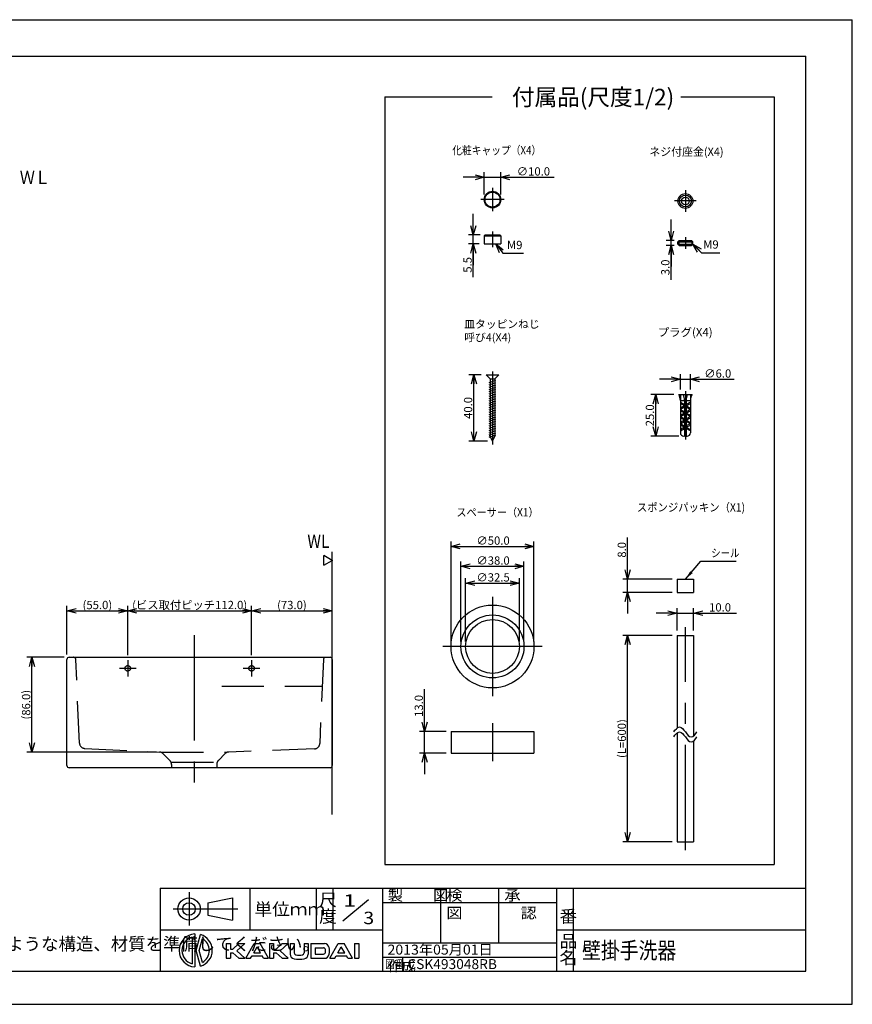
# Model space of a CAD drawing. Extents: x -210 to 210, y -148 to 148.
# Drawn here: x -41 to 210, y -148 to 148 of the extents above; entities that cross this region are included whole.
import ezdxf

# ---------------------------------------------------------------- set-up
doc = ezdxf.new("R2010")
doc.units = 0
doc.linetypes.add('CENTER', pattern=[50.8, 31.75, -6.35, 6.35, -6.35])
doc.linetypes.add('DASHED', pattern=[19.05, 12.7, -6.35])
doc.layers.get('0').update_dxf_attribs({"linetype": 'CONTINUOUS'})
doc.layers.get('DEFPOINTS').update_dxf_attribs({"linetype": 'CONTINUOUS'})
doc.layers.add('LY_1', color=254, linetype='CONTINUOUS')
doc.styles.add('MX_DIMTXSTY_2', font='txt.shx', dxfattribs={"width": 1.35, "bigfont": 'extfont.shx'})
doc.styles.add('MX_DIMTXSTY_3', font='txt.shx', dxfattribs={"width": 1.3, "bigfont": 'extfont.shx'})
doc.styles.add('MX_DIMTXSTY_4', font='txt.shx', dxfattribs={"width": 1.25, "bigfont": 'extfont.shx'})
doc.styles.add('MX_DIMTXSTY_5', font='txt.shx', dxfattribs={"width": 1.45, "bigfont": 'extfont.shx'})
doc.styles.add('MX_DIMTXSTY_6', font='txt.shx', dxfattribs={"width": 1.05, "bigfont": 'extfont.shx'})
doc.styles.add('MX_DIMTXSTY_7', font='txt.shx', dxfattribs={"width": 1.4, "bigfont": 'extfont.shx'})
doc.styles.add('MX_DIMTXSTY_8', font='txt.shx', dxfattribs={"width": 1.1, "bigfont": 'extfont.shx'})
doc.styles.add('MX_DIMTXSTY_9', font='txt.shx', dxfattribs={"width": 1.15, "bigfont": 'extfont.shx'})
doc.styles.add('MX_NOTE_STANDARD', font='txt.shx', dxfattribs={"bigfont": 'extfont.shx'})
doc.dimstyles.new('MX_DIMSTYLE_1_2', dxfattribs={"dimtxt": 2.5, "dimasz": 2.5, "dimexe": 1.5, "dimexo": 1.5, "dimgap": 0.5, "dimtad": 1, "dimlfac": 2, "dimtxsty": 'MX_NOTE_STANDARD', "dimblk1": 'OPEN30', "dimblk2": 'OPEN30', "dimsah": 1, "dimcen": 2.5, "dimazin": 3, "dimtfac": 1, "dimtmove": 0, "dimatfit": 3, "dimtzin": 0})
doc.dimstyles.new('MX_DIMSTYLE_1_3', dxfattribs={"dimtxt": 2.5, "dimasz": 2.5, "dimexe": 1.5, "dimexo": 1.5, "dimgap": 0.5, "dimtad": 1, "dimlfac": 3, "dimtxsty": 'MX_NOTE_STANDARD', "dimblk1": 'OPEN30', "dimblk2": 'OPEN30', "dimsah": 1, "dimcen": 2.5, "dimazin": 3, "dimtfac": 1, "dimtmove": 0, "dimatfit": 3, "dimtzin": 0})
doc.dimstyles.new('MXDIMSTYLE', dxfattribs={"dimtxt": 2.5, "dimasz": 2.5, "dimexe": 1.5, "dimexo": 1.5, "dimgap": 0.5, "dimtad": 1, "dimtxsty": 'MX_NOTE_STANDARD', "dimblk1": 'OPEN30', "dimblk2": 'OPEN30', "dimsah": 1, "dimcen": 2.5, "dimazin": 3, "dimtfac": 1, "dimtmove": 0, "dimatfit": 3, "dimtzin": 0})

# ---------------------------------------------------------------- blocks, each defined once
blk = doc.blocks.new('$KAKUDAI-3')
at = {"color": 0, "linetype": 'CONTINUOUS'}
for p, q in [((-1.1, 3.99119), (-1.1, -3.99119)), ((-0.24, 4.994236), (-0.24, -4.994236)), ((0.18, 0), (1.461255, 4.781708)), ((1.070337, 0), (2.0362, 3.604648)), ((1.461255, -4.781708), (0.18, 0)), ((2.0362, -3.604648), (1.070337, 0))]:
    blk.add_line(p, q, dxfattribs=at)
for radius, start, end in [(5, 92.751257, 267.248746), (4.14, 105.408581, 254.591422), (5, 286.992764, 73.007236), (4.14, 299.461315, 60.538685)]:
    blk.add_arc((0, 0), radius, start, end, dxfattribs=at)
blk = doc.blocks.new('$KAKUDAI-2')
at = {"color": 0, "linetype": 'CONTINUOUS'}
for p, q in [((0, 4.437302), (0, 0.000015)), ((0.000366, 4.437302), (1.242905, 4.437302)), ((1.242874, 4.437302), (1.242874, 2.810211)), ((2.041729, 2.809854), (3.78704, 4.436829)), ((3.228285, 2.219162), (5.608237, 4.437769)), ((3.786705, 4.437302), (5.608849, 4.437302)), ((5.904288, 0.000176), (8.41872, 4.437407)), ((8.289557, 1.626387), (9.329624, 3.46183)), ((8.419144, 4.437302), (10.238426, 4.437302)), ((10.368869, 1.627127), (9.328812, 3.462514)), ((12.752607, -0.000183), (10.238149, 4.437112)), ((13.048416, 4.437317), (13.048416, 0.000015)), ((13.048546, 4.437316), (14.290932, 4.437301)), ((14.29081, 4.437302), (14.29081, 2.810196)), ((15.089013, 2.810919), (16.834306, 4.437876)), ((16.277186, 2.218402), (18.657143, 4.437007)), ((16.834892, 4.437302), (18.656952, 4.437302)), ((19.248566, 4.437302), (19.248566, 1.28949)), ((19.248573, 4.437302), (20.520576, 4.437302)), ((20.5205, 4.437302), (20.5205, 1.622192)), ((23.478714, 4.437302), (24.750725, 4.437302)), ((23.478989, 4.437309), (23.478989, 1.622185)), ((24.750397, 4.437317), (24.750397, 1.28949)), ((25.549355, 4.437317), (25.549355, 0.000015)), ((25.549408, 4.437302), (29.621742, 4.437302)), ((26.821381, 3.16539), (26.821381, 1.27224)), ((26.821388, 3.1651), (29.318481, 3.1651)), ((31.287743, 0.000262), (33.80215, 4.437459)), ((33.672051, 1.627072), (34.712108, 3.462442)), ((33.802635, 4.437317), (35.621895, 4.437317)), ((35.752436, 1.626965), (34.712341, 3.462418)), ((38.136126, 0.000097), (35.62175, 4.437263)), ((38.72789, 4.437317), (38.72789, 0.000015)), ((38.727936, 4.437317), (39.999947, 4.437317)), ((39.999893, 4.437317), (39.999893, 0.000015)), ((0.000366, 0), (1.242905, 0)), ((1.242905, 2.810196), (2.041748, 2.810196)), ((1.242905, 1.627098), (2.041748, 1.627098)), ((1.243866, 1.627106), (1.243866, 0)), ((2.041563, 1.627004), (3.786919, -0.000054)), ((3.228971, 2.218703), (5.608881, 0.000134)), ((3.786705, 0.000015), (5.608849, 0.000015)), ((5.904747, 0), (7.366676, 0)), ((7.366972, -0.000121), (7.786036, 0.739421)), ((7.785843, 0.739464), (10.871651, 0.739464)), ((8.288605, 1.627098), (10.368835, 1.627098)), ((11.290678, -0.000035), (10.871566, 0.739584)), ((11.290825, 0), (12.752815, 0)), ((13.0485, 0.000015), (14.290878, 0.000015)), ((14.290756, 2.810212), (15.089454, 2.810197)), ((14.29081, 1.627098), (14.29081, 0)), ((14.290886, 1.627098), (15.089615, 1.627098)), ((15.089823, 1.626855), (16.835171, -0.000145)), ((16.277017, 2.218516), (18.656834, 0.000049)), ((16.834892, 0.000015), (18.656952, 0.000015)), ((25.549408, 0.000015), (29.621742, 0.000015)), ((26.821388, 1.271919), (29.318481, 1.271919)), ((31.288223, 0), (32.750244, 0)), ((32.750442, -0.000219), (33.169532, 0.739348)), ((33.169319, 0.738998), (36.255188, 0.738998)), ((33.672188, 1.627083), (35.752327, 1.627083)), ((36.674036, 0.000002), (36.254984, 0.739515)), ((36.674271, 0.000015), (38.136307, 0.000015)), ((38.727936, 0.000015), (39.999947, 0.000015))]:
    blk.add_line(p, q, dxfattribs=at)
for centre, radius, start, end in [((29.318405, 2.573524), 0.591628, 5.59873, 89.999982), ((29.621689, 2.958115), 1.479071, 10.671932, 89.999982), ((25.69725, 2.218666), 5.472562, 349.328068, 10.671932), ((20.727631, 1.28949), 1.479071, 179.999964, 260.450713), ((21.112137, 1.622177), 0.591628, 179.999964, 263.000915), ((21.999603, 8.85083), 7.874568, 263.000966, 276.999015), ((22.88707, 1.622192), 0.591628, 276.999029, 0), ((23.271584, 1.28949), 1.479071, 279.549258, 0), ((29.31842, 1.863708), 0.591628, 270.000025, 354.40127), ((29.621689, 1.479218), 1.479071, 270.000025, 349.328068), ((25.69725, 2.218666), 4.230142, 354.401273, 5.598727), ((21.999603, 8.85083), 9.146571, 260.450737, 279.54923)]:
    blk.add_arc(centre, radius, start, end, dxfattribs=at)
blk = doc.blocks.new('_OPEN30')
at = {"color": 0, "linetype": 'ByBlock'}
for p, q in [((-1, 0.267949), (0, 0)), ((0, 0), (-1, -0.267949)), ((0, 0), (-1, 0))]:
    blk.add_line(p, q, dxfattribs=at)
blk = doc.blocks.new('*D3')
at = {"color": 143, "linetype": 'CONTINUOUS'}
for p, q in [((-27.686663, -43.831284), (-38.932651, -43.831284)), ((-37.432651, -72.431284), (-37.432651, -43.831284)), ((0.146671, -72.431284), (-38.932651, -72.431284))]:
    blk.add_line(p, q, dxfattribs=at)
at = {"layer": 'DEFPOINTS', "color": 0, "linetype": 'CONTINUOUS'}
for p in [(-37.432651, -43.831284), (-26.186663, -43.831284), (1.646671, -72.431284)]:
    blk.add_point(p, dxfattribs=at)
at = {"color": 143, "linetype": 'CONTINUOUS', "xscale": 2.77, "yscale": 2.77, "zscale": 2.77}
for p, rotation in [((-37.432651, -43.831284), 90), ((-37.432651, -72.431284), 270)]:
    blk.add_blockref('_OPEN30', p, dxfattribs=dict(at, rotation=rotation))
at = {"color": 143, "linetype": 'CONTINUOUS', "insert": (-39.182651, -58.131283), "char_height": 2.5, "attachment_point": 5, "rotation": 90, "style": 'MX_DIMTXSTY_2'}
blk.add_mtext('\\A1;(86.0)', dxfattribs=at)
blk = doc.blocks.new('$ARROW-1')
at = {"color": 0, "linetype": 'CONTINUOUS'}
for p, q in [((-1.443376, 2.5), (1.443376, 2.5)), ((-1.443376, 2.5), (0, 0)), ((0, 0), (1.443376, 2.5))]:
    blk.add_line(p, q, dxfattribs=at)
blk.add_point((0, 0), dxfattribs=at)
blk = doc.blocks.new('*D15')
at = {"color": 143, "linetype": 'CONTINUOUS'}
for p, q in [((53.14667, -42.997951), (53.14667, -28.302593)), ((28.813337, -29.802593), (53.14667, -29.802593))]:
    blk.add_line(p, q, dxfattribs=at)
at = {"layer": 'DEFPOINTS', "color": 0, "linetype": 'CONTINUOUS'}
for p in [(53.14667, -29.802593), (53.14667, -44.497951), (28.813337, -44.664618)]:
    blk.add_point(p, dxfattribs=at)
at = {"color": 143, "linetype": 'CONTINUOUS', "xscale": 2.77, "yscale": 2.77, "zscale": 2.77, "rotation": 180}
blk.add_blockref('_OPEN30', (28.813337, -29.802593), dxfattribs=at)
at = {"color": 143, "linetype": 'CONTINUOUS', "xscale": 2.77, "yscale": 2.77, "zscale": 2.77}
blk.add_blockref('_OPEN30', (53.14667, -29.802593), dxfattribs=at)
at = {"color": 143, "linetype": 'CONTINUOUS', "insert": (40.980004, -28.052593), "char_height": 2.5, "attachment_point": 5, "style": 'MX_DIMTXSTY_2'}
blk.add_mtext('\\A1;(73.0)', dxfattribs=at)
blk = doc.blocks.new('*D16')
at = {"color": 143, "linetype": 'CONTINUOUS'}
for p, q in [((28.813337, -43.164618), (28.813337, -28.302593)), ((-8.519996, -29.802593), (28.813337, -29.802593))]:
    blk.add_line(p, q, dxfattribs=at)
at = {"layer": 'DEFPOINTS', "color": 0, "linetype": 'CONTINUOUS'}
for p in [(28.813337, -29.802593), (-8.519996, -44.664618), (28.813337, -44.664618)]:
    blk.add_point(p, dxfattribs=at)
at = {"color": 143, "linetype": 'CONTINUOUS', "xscale": 2.77, "yscale": 2.77, "zscale": 2.77, "rotation": 180}
blk.add_blockref('_OPEN30', (-8.519996, -29.802593), dxfattribs=at)
at = {"color": 143, "linetype": 'CONTINUOUS', "xscale": 2.77, "yscale": 2.77, "zscale": 2.77}
blk.add_blockref('_OPEN30', (28.813337, -29.802593), dxfattribs=at)
at = {"color": 143, "linetype": 'CONTINUOUS', "insert": (10.14667, -28.052593), "char_height": 2.5, "attachment_point": 5, "style": 'MX_DIMTXSTY_6'}
blk.add_mtext('\\A1;(ビス取付ピッチ112.0)', dxfattribs=at)
blk = doc.blocks.new('*D17')
at = {"color": 143, "linetype": 'CONTINUOUS'}
for p, q in [((-26.85333, -42.997951), (-26.85333, -28.302593)), ((-8.519996, -43.164618), (-8.519996, -28.302593)), ((-26.85333, -29.802593), (-8.519996, -29.802593))]:
    blk.add_line(p, q, dxfattribs=at)
at = {"layer": 'DEFPOINTS', "color": 0, "linetype": 'CONTINUOUS'}
for p in [(-8.519996, -29.802593), (-26.85333, -44.497951), (-8.519996, -44.664618)]:
    blk.add_point(p, dxfattribs=at)
at = {"color": 143, "linetype": 'CONTINUOUS', "xscale": 2.77, "yscale": 2.77, "zscale": 2.77, "rotation": 180}
blk.add_blockref('_OPEN30', (-26.85333, -29.802593), dxfattribs=at)
at = {"color": 143, "linetype": 'CONTINUOUS', "xscale": 2.77, "yscale": 2.77, "zscale": 2.77}
blk.add_blockref('_OPEN30', (-8.519996, -29.802593), dxfattribs=at)
at = {"color": 143, "linetype": 'CONTINUOUS', "insert": (-17.686663, -28.052593), "char_height": 2.5, "attachment_point": 5, "style": 'MX_DIMTXSTY_2'}
blk.add_mtext('\\A1;(55.0)', dxfattribs=at)
blk = doc.blocks.new('*D21')
at = {"color": 143, "linetype": 'CONTINUOUS'}
for p, q in [((155.357999, 81.923402), (155.357999, 88.273402)), ((156.303461, 81.923402), (153.857999, 81.923402)), ((156.303461, 80.423402), (153.857999, 80.423402)), ((155.357999, 80.423402), (155.357999, 81.923402)), ((155.357999, 70.039656), (155.357999, 80.423402)), ((155.357999, 80.423402), (155.357999, 74.073402))]:
    blk.add_line(p, q, dxfattribs=at)
at = {"layer": 'DEFPOINTS', "color": 0, "linetype": 'CONTINUOUS'}
for p in [(155.357999, 81.923402), (157.803461, 81.923402), (157.803461, 80.423402)]:
    blk.add_point(p, dxfattribs=at)
at = {"color": 143, "linetype": 'CONTINUOUS', "xscale": 2.77, "yscale": 2.77, "zscale": 2.77}
for p, rotation in [((155.357999, 81.923402), 270), ((155.357999, 80.423402), 90)]:
    blk.add_blockref('_OPEN30', p, dxfattribs=dict(at, rotation=rotation))
at = {"color": 143, "linetype": 'CONTINUOUS', "insert": (153.607999, 73.789656), "char_height": 2.5, "attachment_point": 5, "rotation": 90, "style": 'MX_DIMTXSTY_7'}
blk.add_mtext('\\A1;3.0', dxfattribs=at)
blk = doc.blocks.new('*D22')
at = {"color": 143, "linetype": 'CONTINUOUS'}
for p, q in [((98.980217, 100.987341), (92.630217, 100.987341)), ((98.980217, 95.737543), (98.980217, 102.487341)), ((98.980217, 100.987341), (103.980217, 100.987341)), ((103.980217, 95.737543), (103.980217, 102.487341)), ((103.980217, 100.987341), (120.082365, 100.987341)), ((103.980217, 100.987341), (110.330217, 100.987341))]:
    blk.add_line(p, q, dxfattribs=at)
at = {"layer": 'DEFPOINTS', "color": 0, "linetype": 'CONTINUOUS'}
for p in [(103.980217, 100.987341), (98.980217, 94.237543), (103.980217, 94.237543)]:
    blk.add_point(p, dxfattribs=at)
at = {"color": 143, "linetype": 'CONTINUOUS', "xscale": 2.77, "yscale": 2.77, "zscale": 2.77}
blk.add_blockref('_OPEN30', (98.980217, 100.987341), dxfattribs=at)
at = {"color": 143, "linetype": 'CONTINUOUS', "xscale": 2.77, "yscale": 2.77, "zscale": 2.77, "rotation": 180}
blk.add_blockref('_OPEN30', (103.980217, 100.987341), dxfattribs=at)
at = {"color": 143, "linetype": 'CONTINUOUS', "insert": (113.832365, 102.737341), "char_height": 2.5, "attachment_point": 5, "style": 'MX_DIMTXSTY_3'}
blk.add_mtext('\\A1;∅10.0', dxfattribs=at)
blk = doc.blocks.new('*D23')
at = {"color": 143, "linetype": 'CONTINUOUS'}
for p, q in [((95.698126, 83.59437), (95.698126, 89.94437)), ((97.730218, 83.59437), (94.198126, 83.59437)), ((95.698126, 80.84437), (95.698126, 83.59437)), ((97.480218, 80.84437), (94.198126, 80.84437)), ((95.698126, 70.794429), (95.698126, 80.84437)), ((95.698126, 80.84437), (95.698126, 74.49437))]:
    blk.add_line(p, q, dxfattribs=at)
at = {"layer": 'DEFPOINTS', "color": 0, "linetype": 'CONTINUOUS'}
for p in [(95.698126, 83.59437), (99.230218, 83.59437), (98.980218, 80.84437)]:
    blk.add_point(p, dxfattribs=at)
at = {"color": 143, "linetype": 'CONTINUOUS', "xscale": 2.77, "yscale": 2.77, "zscale": 2.77}
for p, rotation in [((95.698126, 83.59437), 270), ((95.698126, 80.84437), 90)]:
    blk.add_blockref('_OPEN30', p, dxfattribs=dict(at, rotation=rotation))
at = {"color": 143, "linetype": 'CONTINUOUS', "insert": (93.948126, 74.544429), "char_height": 2.5, "attachment_point": 5, "rotation": 90, "style": 'MX_DIMTXSTY_3'}
blk.add_mtext('\\A1;5.5', dxfattribs=at)
blk = doc.blocks.new('*D24')
at = {"color": 143, "linetype": 'CONTINUOUS'}
for p, q in [((98.105217, 41.391889), (94.368347, 41.391889)), ((95.868347, 21.391889), (95.868347, 41.391889)), ((99.980217, 21.391889), (94.368347, 21.391889))]:
    blk.add_line(p, q, dxfattribs=at)
at = {"layer": 'DEFPOINTS', "color": 0, "linetype": 'CONTINUOUS'}
for p in [(95.868347, 41.391889), (99.605217, 41.391889), (101.480217, 21.391889)]:
    blk.add_point(p, dxfattribs=at)
at = {"color": 143, "linetype": 'CONTINUOUS', "xscale": 2.77, "yscale": 2.77, "zscale": 2.77}
for p, rotation in [((95.868347, 41.391889), 90), ((95.868347, 21.391889), 270)]:
    blk.add_blockref('_OPEN30', p, dxfattribs=dict(at, rotation=rotation))
at = {"color": 143, "linetype": 'CONTINUOUS', "insert": (94.118347, 31.391889), "char_height": 2.5, "attachment_point": 5, "rotation": 90, "style": 'MX_DIMTXSTY_2'}
blk.add_mtext('\\A1;40.0', dxfattribs=at)
blk = doc.blocks.new('*D25')
at = {"color": 143, "linetype": 'CONTINUOUS'}
for p, q in [((156.153461, 35.41164), (149.202402, 35.41164)), ((150.702402, 22.91164), (150.702402, 35.41164)), ((157.653461, 22.91164), (149.202402, 22.91164))]:
    blk.add_line(p, q, dxfattribs=at)
at = {"layer": 'DEFPOINTS', "color": 0, "linetype": 'CONTINUOUS'}
for p in [(150.702402, 35.41164), (157.653461, 35.41164), (159.153461, 22.91164)]:
    blk.add_point(p, dxfattribs=at)
at = {"color": 143, "linetype": 'CONTINUOUS', "xscale": 2.77, "yscale": 2.77, "zscale": 2.77}
for p, rotation in [((150.702402, 35.41164), 90), ((150.702402, 22.91164), 270)]:
    blk.add_blockref('_OPEN30', p, dxfattribs=dict(at, rotation=rotation))
at = {"color": 143, "linetype": 'CONTINUOUS', "insert": (148.952402, 29.16164), "char_height": 2.5, "attachment_point": 5, "rotation": 90, "style": 'MX_DIMTXSTY_4'}
blk.add_mtext('\\A1;25.0', dxfattribs=at)
blk = doc.blocks.new('*D26')
at = {"color": 143, "linetype": 'CONTINUOUS'}
for p, q in [((158.153461, 40.033048), (151.803461, 40.033048)), ((158.153461, 36.91164), (158.153461, 41.533048)), ((158.153461, 40.033048), (161.153461, 40.033048)), ((161.153461, 36.91164), (161.153461, 41.533048)), ((161.153461, 40.033048), (174.414953, 40.033048)), ((161.153461, 40.033048), (167.503461, 40.033048))]:
    blk.add_line(p, q, dxfattribs=at)
at = {"layer": 'DEFPOINTS', "color": 0, "linetype": 'CONTINUOUS'}
for p in [(161.153461, 40.033048), (158.153461, 35.41164), (161.153461, 35.41164)]:
    blk.add_point(p, dxfattribs=at)
at = {"color": 143, "linetype": 'CONTINUOUS', "xscale": 2.77, "yscale": 2.77, "zscale": 2.77}
blk.add_blockref('_OPEN30', (158.153461, 40.033048), dxfattribs=at)
at = {"color": 143, "linetype": 'CONTINUOUS', "xscale": 2.77, "yscale": 2.77, "zscale": 2.77, "rotation": 180}
blk.add_blockref('_OPEN30', (161.153461, 40.033048), dxfattribs=at)
at = {"color": 143, "linetype": 'CONTINUOUS', "insert": (169.414953, 41.783048), "char_height": 2.5, "attachment_point": 5, "style": 'MX_DIMTXSTY_4'}
blk.add_mtext('\\A1;∅6.0', dxfattribs=at)
blk = doc.blocks.new('*D27')
at = {"color": 143, "linetype": 'CONTINUOUS'}
for p, q in [((157.153461, -35.718616), (157.153461, -29.018755)), ((162.153461, -35.718616), (162.153461, -29.018755)), ((157.153461, -30.518755), (150.803461, -30.518755)), ((157.153461, -30.518755), (162.153461, -30.518755)), ((162.153461, -30.518755), (175.114374, -30.518755)), ((162.153461, -30.518755), (168.503461, -30.518755))]:
    blk.add_line(p, q, dxfattribs=at)
at = {"layer": 'DEFPOINTS', "color": 0, "linetype": 'CONTINUOUS'}
for p in [(162.153461, -30.518755), (157.153461, -37.218616), (162.153461, -37.218616)]:
    blk.add_point(p, dxfattribs=at)
at = {"color": 143, "linetype": 'CONTINUOUS', "xscale": 2.77, "yscale": 2.77, "zscale": 2.77}
blk.add_blockref('_OPEN30', (157.153461, -30.518755), dxfattribs=at)
at = {"color": 143, "linetype": 'CONTINUOUS', "xscale": 2.77, "yscale": 2.77, "zscale": 2.77, "rotation": 180}
blk.add_blockref('_OPEN30', (162.153461, -30.518755), dxfattribs=at)
at = {"color": 143, "linetype": 'CONTINUOUS', "insert": (170.114374, -28.768755), "char_height": 2.5, "attachment_point": 5, "style": 'MX_DIMTXSTY_5'}
blk.add_mtext('\\A1;10.0', dxfattribs=at)
blk = doc.blocks.new('*D28')
at = {"color": 143, "linetype": 'CONTINUOUS'}
for p, q in [((81.007823, -66.200808), (81.007823, -53.486717)), ((81.007823, -66.200808), (81.007823, -59.850808)), ((87.480217, -66.200808), (79.507823, -66.200808)), ((81.007823, -72.700808), (81.007823, -66.200808)), ((87.480217, -72.700808), (79.507823, -72.700808)), ((81.007823, -72.700808), (81.007823, -79.050807))]:
    blk.add_line(p, q, dxfattribs=at)
at = {"layer": 'DEFPOINTS', "color": 0, "linetype": 'CONTINUOUS'}
for p in [(81.007823, -66.200808), (88.980217, -66.200808), (88.980217, -72.700808)]:
    blk.add_point(p, dxfattribs=at)
at = {"color": 143, "linetype": 'CONTINUOUS', "xscale": 2.77, "yscale": 2.77, "zscale": 2.77}
for p, rotation in [((81.007823, -66.200808), 270), ((81.007823, -72.700808), 90)]:
    blk.add_blockref('_OPEN30', p, dxfattribs=dict(at, rotation=rotation))
at = {"color": 143, "linetype": 'CONTINUOUS', "insert": (79.257823, -58.486717), "char_height": 2.5, "attachment_point": 5, "rotation": 90, "style": 'MX_DIMTXSTY_7'}
blk.add_mtext('\\A1;13.0', dxfattribs=at)
blk = doc.blocks.new('*D29')
at = {"color": 143, "linetype": 'CONTINUOUS'}
for p, q in [((93.355217, -39.063606), (93.355217, -19.975164)), ((109.605217, -39.063606), (109.605217, -19.975164)), ((93.355217, -21.475164), (109.605217, -21.475164))]:
    blk.add_line(p, q, dxfattribs=at)
at = {"layer": 'DEFPOINTS', "color": 0, "linetype": 'CONTINUOUS'}
for p in [(109.605217, -21.475164), (93.355217, -40.563606), (109.605217, -40.563606)]:
    blk.add_point(p, dxfattribs=at)
at = {"color": 143, "linetype": 'CONTINUOUS', "xscale": 2.77, "yscale": 2.77, "zscale": 2.77, "rotation": 180}
blk.add_blockref('_OPEN30', (93.355217, -21.475164), dxfattribs=at)
at = {"color": 143, "linetype": 'CONTINUOUS', "xscale": 2.77, "yscale": 2.77, "zscale": 2.77}
blk.add_blockref('_OPEN30', (109.605217, -21.475164), dxfattribs=at)
at = {"color": 143, "linetype": 'CONTINUOUS', "insert": (101.660286, -19.725164), "char_height": 2.5, "attachment_point": 5, "style": 'MX_DIMTXSTY_8'}
blk.add_mtext('\\A1;∅32.5', dxfattribs=at)
blk = doc.blocks.new('*D30')
at = {"color": 143, "linetype": 'CONTINUOUS'}
for p, q in [((91.980217, -39.063606), (91.980217, -14.888511)), ((91.980217, -16.388511), (110.980217, -16.388511)), ((110.980217, -39.063606), (110.980217, -14.888511))]:
    blk.add_line(p, q, dxfattribs=at)
at = {"layer": 'DEFPOINTS', "color": 0, "linetype": 'CONTINUOUS'}
for p in [(110.980217, -16.388511), (91.980217, -40.563606), (110.980217, -40.563606)]:
    blk.add_point(p, dxfattribs=at)
at = {"color": 143, "linetype": 'CONTINUOUS', "xscale": 2.77, "yscale": 2.77, "zscale": 2.77, "rotation": 180}
blk.add_blockref('_OPEN30', (91.980217, -16.388511), dxfattribs=at)
at = {"color": 143, "linetype": 'CONTINUOUS', "xscale": 2.77, "yscale": 2.77, "zscale": 2.77}
blk.add_blockref('_OPEN30', (110.980217, -16.388511), dxfattribs=at)
at = {"color": 143, "linetype": 'CONTINUOUS', "insert": (101.660286, -14.638511), "char_height": 2.5, "attachment_point": 5, "style": 'MX_DIMTXSTY_9'}
blk.add_mtext('\\A1;∅38.0', dxfattribs=at)
blk = doc.blocks.new('*D31')
at = {"color": 143, "linetype": 'CONTINUOUS'}
for p, q in [((88.980217, -39.063605), (88.980217, -8.877013)), ((113.980217, -39.063605), (113.980217, -8.877013)), ((88.980217, -10.377013), (113.980217, -10.377013))]:
    blk.add_line(p, q, dxfattribs=at)
at = {"layer": 'DEFPOINTS', "color": 0, "linetype": 'CONTINUOUS'}
for p in [(113.980217, -10.377013), (88.980217, -40.563605), (113.980217, -40.563605)]:
    blk.add_point(p, dxfattribs=at)
at = {"color": 143, "linetype": 'CONTINUOUS', "xscale": 2.77, "yscale": 2.77, "zscale": 2.77, "rotation": 180}
blk.add_blockref('_OPEN30', (88.980217, -10.377013), dxfattribs=at)
at = {"color": 143, "linetype": 'CONTINUOUS', "xscale": 2.77, "yscale": 2.77, "zscale": 2.77}
blk.add_blockref('_OPEN30', (113.980217, -10.377013), dxfattribs=at)
at = {"color": 143, "linetype": 'CONTINUOUS', "insert": (101.660286, -8.627013), "char_height": 2.5, "attachment_point": 5, "style": 'MX_DIMTXSTY_4'}
blk.add_mtext('\\A1;∅50.0', dxfattribs=at)
blk = doc.blocks.new('*D32')
at = {"color": 143, "linetype": 'CONTINUOUS'}
for p, q in [((142.244273, -20.259827), (142.244273, -7.659936)), ((142.244273, -20.259827), (142.244273, -13.909827)), ((155.65346, -20.259827), (140.744273, -20.259827)), ((142.244273, -24.259827), (142.244273, -20.259827)), ((155.65346, -24.259827), (140.744273, -24.259827)), ((142.244273, -24.259827), (142.244273, -30.609827))]:
    blk.add_line(p, q, dxfattribs=at)
at = {"layer": 'DEFPOINTS', "color": 0, "linetype": 'CONTINUOUS'}
for p in [(142.244273, -20.259827), (157.15346, -20.259827), (157.15346, -24.259827)]:
    blk.add_point(p, dxfattribs=at)
at = {"color": 143, "linetype": 'CONTINUOUS', "xscale": 2.77, "yscale": 2.77, "zscale": 2.77}
for p, rotation in [((142.244273, -20.259827), 270), ((142.244273, -24.259827), 90)]:
    blk.add_blockref('_OPEN30', p, dxfattribs=dict(at, rotation=rotation))
at = {"color": 143, "linetype": 'CONTINUOUS', "insert": (140.494273, -11.409936), "char_height": 2.5, "attachment_point": 5, "rotation": 90, "style": 'MX_DIMTXSTY_7'}
blk.add_mtext('\\A1;8.0', dxfattribs=at)
blk = doc.blocks.new('*D33')
at = {"color": 143, "linetype": 'CONTINUOUS'}
for p, q in [((155.65346, -37.218616), (140.744273, -37.218616)), ((142.244273, -99.48586), (142.244273, -37.218616)), ((155.65346, -99.48586), (140.744273, -99.48586))]:
    blk.add_line(p, q, dxfattribs=at)
at = {"layer": 'DEFPOINTS', "color": 0, "linetype": 'CONTINUOUS'}
for p in [(142.244273, -37.218616), (157.15346, -37.218616), (157.15346, -99.48586)]:
    blk.add_point(p, dxfattribs=at)
at = {"color": 143, "linetype": 'CONTINUOUS', "xscale": 2.77, "yscale": 2.77, "zscale": 2.77}
for p, rotation in [((142.244273, -37.218616), 90), ((142.244273, -99.48586), 270)]:
    blk.add_blockref('_OPEN30', p, dxfattribs=dict(at, rotation=rotation))
at = {"color": 143, "linetype": 'CONTINUOUS', "insert": (140.494273, -68.352237), "char_height": 2.5, "attachment_point": 5, "rotation": 90, "style": 'MX_DIMTXSTY_9'}
blk.add_mtext('\\A1;(L=600)', dxfattribs=at)

msp = doc.modelspace()

# ---------------------------------------------------------------- linework, layer by layer
at = {"layer": 'LY_1', "color": 130, "linetype": 'CONTINUOUS'}
for p, q in [((-210, 148.5), (210, 148.5)), ((210, -148.5), (210, 148.5)), ((1.300003, -113.5), (196, -113.5)), ((1.300003, -113.5), (1.300003, -138.5)), ((28.300003, -113.5), (28.300003, -126)), ((48.300003, -113.5), (48.300003, -126)), ((53.300003, -113.5), (53.300003, -126)), ((68.300003, -113.5), (68.300003, -138.5)), ((85.800003, -113.5), (85.800003, -130)), ((103.300003, -113.5), (103.300003, -130)), ((120.800003, -113.5), (120.800003, -138.5)), ((125.800003, -113.5), (125.800003, -138.5)), ((15.584476, -117.875024), (23.084476, -116.375024)), ((15.584488, -117.875), (15.584488, -121.624985)), ((23.084488, -116.375), (23.084488, -123.124985)), ((64.082363, -117.014698), (56.379039, -123.434135)), ((68.300003, -117.75), (120.800003, -117.75)), ((15.584493, -121.625019), (23.084493, -123.125019)), ((1.300003, -126), (68.300003, -126)), ((120.800003, -126), (196, -126)), ((68.300003, -130), (120.800003, -130)), ((68.300003, -134.25), (120.800003, -134.25)), ((74.300003, -134.25), (74.300003, -138.5)), ((-210, -148.5), (210, -148.5))]:
    msp.add_line(p, q, dxfattribs=at)
at = {"layer": 'LY_1', "color": 120, "linetype": 'CONTINUOUS'}
for p, q in [((-196, 137.5), (196, 137.5)), ((196, -138.5), (196, 137.5)), ((-196, -138.5), (196, -138.5))]:
    msp.add_line(p, q, dxfattribs=at)
at = {"layer": 'LY_1', "color": 3, "linetype": 'CONTINUOUS'}
for p, q in [((68.96708, 125.199206), (101.340471, 125.199206)), ((68.96708, 125.199206), (68.96708, -106.348398)), ((158.280825, 125.199206), (186.413377, 125.199206)), ((186.413377, 125.199206), (186.413377, -106.348398)), ((98.980217, 83.34437), (99.230217, 83.59437)), ((98.980217, 83.34437), (103.980217, 83.34437)), ((98.980217, 83.34437), (98.980217, 80.84437)), ((99.230217, 83.59437), (103.730217, 83.59437)), ((103.980217, 83.34437), (103.730217, 83.59437)), ((103.980217, 83.34437), (103.980217, 80.84437)), ((98.980217, 80.84437), (103.980217, 80.84437)), ((157.403461, 81.523402), (157.803461, 81.923402)), ((157.403461, 80.823402), (157.403461, 81.523402)), ((157.403461, 81.523402), (161.903461, 81.523402)), ((157.803461, 80.423402), (157.403461, 80.823402)), ((157.403461, 80.823402), (161.903461, 80.823402)), ((157.803461, 81.923402), (161.503461, 81.923402)), ((157.803461, 80.423402), (161.503461, 80.423402)), ((161.903461, 81.523402), (161.503461, 81.923402)), ((161.503461, 80.423402), (161.903461, 80.823402)), ((161.903461, 80.823402), (161.903461, 81.523402)), ((99.605217, 41.391889), (103.355217, 41.391889)), ((100.730217, 40.141889), (99.605217, 41.391889)), ((100.466063, 39.058976), (102.470056, 39.756723)), ((100.480217, 38.375632), (102.480217, 39.071988)), ((100.730217, 40.141889), (100.730217, 23.047285)), ((100.730217, 40.141889), (102.230217, 40.141889)), ((103.355217, 41.391889), (102.230217, 40.141889)), ((102.230217, 40.141889), (102.230217, 23.047285)), ((100.480217, 37.687359), (102.480217, 38.383716)), ((100.480217, 36.999087), (102.480217, 37.695443)), ((100.480217, 36.310815), (102.480217, 37.007171)), ((100.480217, 35.622542), (102.480217, 36.318899)), ((100.480217, 34.93427), (102.480217, 35.630626)), ((100.480217, 34.245998), (102.480217, 34.942354)), ((100.480217, 33.557725), (102.480217, 34.254081)), ((100.480217, 32.869453), (102.480217, 33.565809)), ((100.480217, 32.18118), (102.480217, 32.877537)), ((157.653461, 35.41164), (161.653461, 35.41164)), ((158.153461, 35.41164), (158.153461, 23.91164)), ((158.153461, 33.08664), (159.403461, 32.41164)), ((159.403461, 32.01164), (158.153461, 32.68664)), ((159.403461, 33.66164), (159.903461, 33.66164)), ((159.403461, 33.66164), (159.403461, 22.91164)), ((159.903461, 33.66164), (159.903461, 22.91164)), ((161.153461, 33.08664), (159.903461, 32.41164)), ((159.903461, 32.01164), (161.153461, 32.68664)), ((161.153461, 35.41164), (161.153461, 23.91164)), ((100.480217, 31.492908), (102.480217, 32.189264)), ((100.480217, 30.804636), (102.480217, 31.500992)), ((100.480217, 30.116363), (102.480217, 30.81272)), ((100.480217, 29.428091), (102.480217, 30.124447)), ((159.403461, 32.01164), (158.153461, 31.33664)), ((159.403461, 31.61164), (158.153461, 30.93664)), ((158.153461, 30.93664), (159.403461, 30.26164)), ((159.403461, 29.86164), (158.153461, 30.53664)), ((159.403461, 29.86164), (158.153461, 29.18664)), ((159.403461, 32.66164), (159.903461, 32.66164)), ((159.903461, 32.01164), (161.153461, 31.33664)), ((159.903461, 31.61164), (161.153461, 30.93664)), ((161.153461, 30.93664), (159.903461, 30.26164)), ((159.903461, 29.86164), (161.153461, 30.53664)), ((159.903461, 29.86164), (161.153461, 29.18664)), ((100.480217, 28.739819), (102.480217, 29.436175)), ((100.480217, 28.051546), (102.480217, 28.747903)), ((100.480217, 27.363274), (102.480217, 28.05963)), ((100.480217, 26.675002), (102.480217, 27.371358)), ((158.153461, 28.78664), (159.403461, 29.46164)), ((158.153461, 28.78664), (159.403461, 28.11164)), ((159.403461, 27.71164), (158.153461, 28.38664)), ((159.403461, 27.71164), (158.153461, 27.03664)), ((158.153461, 26.63664), (159.403461, 27.31164)), ((161.153461, 28.78664), (159.903461, 29.46164)), ((161.153461, 28.78664), (159.903461, 28.11164)), ((159.903461, 27.71164), (161.153461, 28.38664)), ((159.903461, 27.71164), (161.153461, 27.03664)), ((161.153461, 26.63664), (159.903461, 27.31164)), ((100.480217, 25.986729), (102.480217, 26.683086)), ((100.480217, 25.298457), (102.480217, 25.994813)), ((100.480217, 24.610185), (102.480217, 25.306541)), ((100.480217, 23.921912), (102.480217, 24.618268)), ((100.480217, 23.23364), (102.480217, 23.929996)), ((158.153461, 26.63664), (159.403461, 25.96164)), ((159.403461, 25.56164), (158.153461, 26.23664)), ((159.403461, 25.56164), (158.153461, 24.88664)), ((158.153461, 24.48664), (159.403461, 25.16164)), ((161.153461, 26.63664), (159.903461, 25.96164)), ((159.903461, 25.56164), (161.153461, 26.23664)), ((159.903461, 25.56164), (161.153461, 24.88664)), ((161.153461, 24.48664), (159.903461, 25.16164)), ((100.480217, 22.545367), (102.480217, 23.241724)), ((101.480217, 21.391889), (100.717551, 23.075241)), ((101.480217, 21.391889), (102.242883, 23.075241)), ((159.153461, 22.91164), (159.403461, 22.91164)), ((159.903461, 22.91164), (160.153461, 22.91164)), ((53.14667, -91.247985), (53.14667, -11.998759)), ((157.153461, -20.259827), (162.153461, -20.259827)), ((157.153461, -20.259827), (157.153461, -24.259827)), ((157.153461, -20.309827), (162.153461, -20.309827)), ((162.153461, -20.259827), (162.153461, -24.259827)), ((157.153461, -24.259827), (162.153461, -24.259827)), ((157.153461, -37.218616), (157.153461, -65.169424)), ((157.153461, -37.218616), (162.153461, -37.218616)), ((162.153461, -37.218616), (162.153461, -67.522126)), ((-26.85333, -76.497951), (-26.85333, -44.497951)), ((-26.186663, -43.831284), (52.480004, -43.831284)), ((53.14667, -44.497951), (53.14667, -76.497951)), ((88.980217, -66.200808), (113.980217, -66.200808)), ((88.980217, -66.200808), (88.980217, -72.700808)), ((113.980217, -66.200808), (113.980217, -72.700808)), ((157.153461, -66.669424), (157.153461, -99.48586)), ((162.153461, -69.022126), (162.153461, -99.48586)), ((88.980217, -72.700808), (113.980217, -72.700808)), ((52.480004, -77.164617), (-26.186663, -77.164617)), ((157.153461, -99.48586), (162.153461, -99.48586)), ((68.96708, -106.348398), (186.413377, -106.348398))]:
    msp.add_line(p, q, dxfattribs=at)
at = {"layer": 'LY_1', "color": 110, "linetype": 'CENTER'}
for p, q in [((101.480217, 97.737543), (101.480217, 90.737543)), ((159.653461, 97.066575), (159.653461, 90.566575)), ((104.980217, 94.237543), (97.980217, 94.237543)), ((162.903461, 93.816575), (156.403461, 93.816575)), ((101.480217, 84.59437), (101.480217, 79.84437)), ((159.653461, 82.923402), (159.653461, 79.423402)), ((101.480217, 42.391889), (101.480217, 20.391889)), ((159.653461, 36.41164), (159.653461, 21.91164)), ((101.480217, -25.563605), (101.480217, -55.563605)), ((159.653461, -101.98586), (159.653461, -34.718616)), ((11.480004, -37.164617), (11.480004, -83.831284)), ((116.480217, -40.563605), (86.480217, -40.563605)), ((-6.019996, -47.164617), (-11.019996, -47.164617)), ((-8.519996, -44.664617), (-8.519996, -49.664617)), ((31.313337, -47.164617), (26.313337, -47.164617)), ((28.813337, -44.664617), (28.813337, -49.664617)), ((101.480217, -63.700808), (101.480217, -75.200808))]:
    msp.add_line(p, q, dxfattribs=at)
at = {"layer": 'LY_1', "color": 110, "linetype": 'CONTINUOUS'}
for p, q in [((157.703461, 81.823402), (157.703461, 80.523402)), ((161.603461, 81.823402), (161.603461, 80.523402)), ((158.153461, 33.66164), (159.403461, 33.66164)), ((159.903461, 33.66164), (161.153461, 33.66164))]:
    msp.add_line(p, q, dxfattribs=at)
at = {"layer": 'LY_1', "color": 110, "linetype": 'DASHED'}
for p, q in [((-23.085787, -69.712156), (-24.187933, -44.468871)), ((50.481273, -44.468871), (49.372125, -69.872552)), ((19.813337, -52.497951), (50.130716, -52.497951)), ((-21.493406, -71.304537), (1.004112, -72.399996)), ((1.64667, -72.431284), (21.313337, -72.431284)), ((4.158515, -74.943128), (2.101566, -72.886179)), ((18.801492, -74.943128), (20.850191, -72.89443)), ((47.779743, -71.464933), (21.967888, -72.407385)), ((4.64667, -75.431284), (18.313337, -75.431284)), ((4.64667, -76.12164), (4.64667, -77.164617)), ((18.313337, -76.12164), (18.313337, -77.164617))]:
    msp.add_line(p, q, dxfattribs=at)
at = {"layer": 'LY_1', "color": 140, "linetype": 'CENTER'}
for p, q in [((9.959488, -114.676636), (9.959488, -124.753326)), ((5.19104, -119.75), (24.624664, -119.75))]:
    msp.add_line(p, q, dxfattribs=at)
at = {"layer": 'LY_1', "color": 3, "linetype": 'CONTINUOUS'}
for centre, radius in [((101.480217, 94.237543), 2.5), ((101.480217, 94.237543), 2.25), ((159.653461, 93.816575), 2.25), ((159.653461, 93.816575), 1.8), ((159.653461, 93.816575), 1.15), ((101.480217, -40.563605), 12.5), ((101.480217, -40.563605), 9.5), ((101.480217, -40.563605), 8.125)]:
    msp.add_circle(centre, radius, dxfattribs=at)
at = {"layer": 'LY_1', "color": 110, "linetype": 'DASHED'}
for centre in [(-8.519996, -47.164617), (28.813337, -47.164617)]:
    msp.add_circle(centre, 0.833333, dxfattribs=at)
at = {"layer": 'LY_1', "color": 130, "linetype": 'CONTINUOUS'}
for radius in [3.375, 1.875]:
    msp.add_circle((9.959488, -119.75), radius, dxfattribs=at)
at = {"layer": 'LY_1', "color": 3, "linetype": 'CONTINUOUS'}
for centre, radius, start, end in [((154.840961, 33.66164), 3.3125, 0, 31.890792), ((155.132627, 33.66164), 4.270833, 0, 24.189514), ((164.174294, 33.66164), 4.270833, 155.810486, 180), ((164.465961, 33.66164), 3.3125, 148.109208, 180), ((159.153461, 23.91164), 1, 180, 270), ((160.153461, 23.91164), 1, 270, 0), ((-26.186663, -44.497951), 0.666667, 90, 180), ((52.480004, -44.497951), 0.666667, 0, 90), ((-26.186663, -76.497951), 0.666667, 180, 270), ((52.480004, -76.497951), 0.666667, 270, 0)]:
    msp.add_arc(centre, radius, start, end, dxfattribs=at)
at = {"layer": 'LY_1', "color": 110, "linetype": 'DASHED'}
for centre, radius, start, end in [((-24.853965, -44.497951), 0.666667, 2.5, 90), ((51.147305, -44.497951), 0.666667, 90, 177.5), ((-21.420707, -69.639457), 1.666667, 182.5, 267.5), ((47.707044, -69.799853), 1.666667, 272.5, 357.5), ((0.923054, -74.064691), 1.666667, 45, 87.212331), ((22.028702, -74.072941), 1.666667, 92.091075, 135), ((2.980004, -76.12164), 1.666667, 0, 45), ((19.980004, -76.12164), 1.666667, 135, 180)]:
    msp.add_arc(centre, radius, start, end, dxfattribs=at)
at = {"layer": 'LY_1', "color": 3, "linetype": 'CONTINUOUS', "start_tangent": (0.5038710255, 0.8637789009), "end_tangent": (0.5038710255, 0.8637789009)}
for points in [[(156.153461, -66.345775), (157.903461, -64.845775), (159.653461, -66.345775), (161.403461, -67.845775), (163.153461, -66.345775)], [(156.153461, -67.845775), (157.903461, -66.345775), (159.653461, -67.845775), (161.403461, -69.345775), (163.153461, -67.845775)]]:
    msp.add_spline(points, degree=3, dxfattribs=at)

# ---------------------------------------------------------------- block references
at = {"layer": 'LY_1', "color": 143, "linetype": 'CONTINUOUS', "xscale": 2.77, "yscale": 2.77, "zscale": 2.77}
for p, rotation in [((102.465616, 80.84437), 127.463049), ((161.903461, 80.823402), 135.152608)]:
    msp.add_blockref('_OPEN30', p, dxfattribs=dict(at, rotation=rotation))
at = {"layer": 'LY_1', "color": 143, "linetype": 'ByBlock', "rotation": 90}
msp.add_blockref('$ARROW-1', (53.14667, -14.595879), dxfattribs=at)
at = {"layer": 'LY_1', "color": 143, "linetype": 'ByBlock'}
for name, p in [('$KAKUDAI-3', (11.959488, -132.25)), ('$KAKUDAI-2', (21.170097, -134.630508))]:
    msp.add_blockref(name, p, dxfattribs=at)

# ---------------------------------------------------------------- texts
at = {"layer": 'LY_1', "color": 143, "linetype": 'CONTINUOUS'}
for s, insert, char_height, attachment_point in [('\\A1;付属品(尺度1/2)', (107.340753, 127.642883), 5, 1), ('\\W0.862;\\A1;化粧キャップ（X4）', (89.339412, 109.101733), 2.5, 4), ('\\W0.964;\\A1;ネジ付座金(X4)', (148.805247, 108.680765), 2.5, 4), ('\\W0.833;\\A1;ＷＬ', (-41.084493, 100.921489), 4, 4), ('\\A1;M9', (105.860447, 80.546385), 2.5, 4), ('\\A1;M9', (165.033527, 80.69815), 2.5, 4), ('\\T0.876;\\W0.991;\\A1;皿タッピンねじ\\P呼び4(X4)', (92.979461, 54.678585), 2.4, 4), ('\\W1.010;\\A1;プラグ(X4)', (151.324134, 54.249049), 2.5, 4), ('\\W0.914;\\A1;スポンジパッキン（X1)', (145.034171, 0.143773), 2.5, 7), ('\\W0.894;\\A1;スペーサー（X1）', (90.602734, -1.339538), 2.5, 7), ('\\W0.857;\\A1;WL', (45.637113, -8.820188), 4, 4), ('\\W0.833;\\A1;シール', (167.452584, -12.361223), 2.5, 4), ('\\T0.887;\\W1.003;\\A1;※1\u3000（\u3000）内寸法は参考寸法である。\\P※２\u3000質量3.5ｋｇ\\P※３\u3000WL面にあてて施工すること。\\P※４\u3000壁掛専用\\P※５\u3000製品取付下地は、製品の使用に十分耐えられるような構造、材質を準備してください。', (-171.274961, -132.22), 3.84, 7), ('\\W1.042;\\A1;2013年05月01日 作成', (69.821095, -130.5), 3, 1), ('\\W0.833;\\A1;壁掛手洗器', (128.494447, -132.25), 5, 4), ('\\W0.833;\\A1;図番', (69.147225, -136.375), 2.5, 4), ('\\W1.015;\\A1;CSK493048RB', (75.807695, -134.875), 3, 1)]:
    msp.add_mtext(s, dxfattribs=dict(at, insert=insert, char_height=char_height, attachment_point=attachment_point))
at = {"layer": 'LY_1', "color": 140, "linetype": 'CONTINUOUS', "attachment_point": 1}
for s, insert, char_height in [('\\T0.958;\\W1.043;\\A1;尺', (49.18951, -115.09462), 3.75), ('\\T0.958;\\W1.043;\\A1;製\u3000\u3000図', (69.921795, -114.023474), 3.2), ('\\T1.025;\\W1.115;\\A1;検\u3000 図', (87.573521, -114.023474), 3.2), ('\\T1.025;\\W1.115;\\A1;承 \u3000認', (105.073521, -114.023474), 3.2), ('\\T0.958;\\W1.043;\\A1;単位ｍｍ', (29.673885, -117.951172), 3.75), ('\\T0.958;\\W1.043;\\A1;度', (49.18951, -120.09462), 3.75), ('\\T0.958;\\W1.043;\\A1;番', (121.68951, -120.09462), 3.75), ('\\T0.958;\\W1.043;\\A1;品', (121.68951, -127.59462), 3.75), ('\\T0.958;\\W1.043;\\A1;名', (121.68951, -132.59462), 3.75)]:
    msp.add_mtext(s, dxfattribs=dict(at, insert=insert, char_height=char_height))
at = {"layer": 'LY_1', "color": 110, "linetype": 'CONTINUOUS', "char_height": 3.75, "attachment_point": 1}
for s, insert in [('\\T1.286;\\W1.400;\\A1;1', (56.437264, -115.332664)), ('\\T1.050;\\W1.143;\\A1;3', (62.536697, -120.569679))]:
    msp.add_mtext(s, dxfattribs=dict(at, insert=insert))

# ---------------------------------------------------------------- dimensions: what is measured, and where the dimension line sits
at = {"layer": 'LY_1', "color": 143, "linetype": 'CONTINUOUS'}
for base, p1, p2, text, dimstyle, override, picture, middle in [((103.980217, 100.987341), (98.980217, 94.237543), (103.980217, 94.237543), '\\A1;∅<>', 'MX_DIMSTYLE_1_2', {"dimasz": 2.77, "dimdec": 1, "dimzin": 0, "dimtxsty": 'MX_DIMTXSTY_3'}, '*D22', (113.832365, 100.987341)), ((161.153461, 40.033048), (158.153461, 35.41164), (161.153461, 35.41164), '\\A1;∅<>', 'MX_DIMSTYLE_1_2', {"dimasz": 2.77, "dimdec": 1, "dimzin": 0, "dimtxsty": 'MX_DIMTXSTY_4'}, '*D26', (169.414953, 40.033048)), ((113.980217, -10.377013), (88.980217, -40.563605), (113.980217, -40.563605), '\\A1;∅<>', 'MX_DIMSTYLE_1_2', {"dimasz": 2.77, "dimdec": 1, "dimzin": 0, "dimtxsty": 'MX_DIMTXSTY_4'}, '*D31', (101.660286, -10.377013)), ((110.980217, -16.388511), (91.980217, -40.563606), (110.980217, -40.563606), '\\A1;∅<>', 'MX_DIMSTYLE_1_2', {"dimasz": 2.77, "dimdec": 1, "dimzin": 0, "dimtxsty": 'MX_DIMTXSTY_9'}, '*D30', (101.660286, -16.388511)), ((109.605217, -21.475164), (93.355217, -40.563606), (109.605217, -40.563606), '\\A1;∅<>', 'MX_DIMSTYLE_1_2', {"dimasz": 2.77, "dimdec": 1, "dimtxsty": 'MX_DIMTXSTY_8', "dimtzin": 8}, '*D29', (101.660286, -21.475164)), ((-8.519996, -29.802593), (-26.85333, -44.497951), (-8.519996, -44.664618), '\\A1;(<>)', 'MX_DIMSTYLE_1_3', {"dimasz": 2.77, "dimdec": 1, "dimzin": 0, "dimtxsty": 'MX_DIMTXSTY_2'}, '*D17', (-17.686663, -29.802593)), ((28.813337, -29.802593), (-8.519996, -44.664618), (28.813337, -44.664618), '\\A1;(ビス取付ピッチ<>)', 'MX_DIMSTYLE_1_3', {"dimasz": 2.77, "dimdec": 1, "dimzin": 0, "dimtxsty": 'MX_DIMTXSTY_6', "dimse1": 1}, '*D16', (10.14667, -29.802593)), ((53.14667, -29.802593), (28.813337, -44.664618), (53.14667, -44.497951), '\\A1;(<>)', 'MX_DIMSTYLE_1_3', {"dimasz": 2.77, "dimdec": 1, "dimzin": 0, "dimtxsty": 'MX_DIMTXSTY_2', "dimse1": 1}, '*D15', (40.980004, -29.802593)), ((162.153461, -30.518755), (157.153461, -37.218616), (162.153461, -37.218616), '\\A1;<>', 'MX_DIMSTYLE_1_2', {"dimasz": 2.77, "dimdec": 1, "dimzin": 0, "dimtxsty": 'MX_DIMTXSTY_5'}, '*D27', (170.114374, -30.518755))]:
    dim = msp.add_linear_dim(base=base, p1=p1, p2=p2, text=text, dimstyle=dimstyle, override=override, dxfattribs=at)
    dim.commit()
    dim.dimension.update_dxf_attribs({"geometry": picture, "text_midpoint": middle, "dimtype": 128})
for base, p1, p2, text, dimstyle, override, picture, middle in [((95.698126, 83.59437), (98.980218, 80.84437), (99.230218, 83.59437), '\\A1;<>', 'MX_DIMSTYLE_1_2', {"dimasz": 2.77, "dimdec": 1, "dimtxsty": 'MX_DIMTXSTY_3', "dimtzin": 8}, '*D23', (95.698126, 74.544429)), ((155.357999, 81.923402), (157.803461, 80.423402), (157.803461, 81.923402), '\\A1;<>', 'MX_DIMSTYLE_1_2', {"dimasz": 2.77, "dimdec": 1, "dimzin": 0, "dimtxsty": 'MX_DIMTXSTY_7'}, '*D21', (155.357999, 73.789656)), ((95.868347, 41.391889), (101.480217, 21.391889), (99.605217, 41.391889), '\\A1;<>', 'MX_DIMSTYLE_1_2', {"dimasz": 2.77, "dimdec": 1, "dimzin": 0, "dimtxsty": 'MX_DIMTXSTY_2'}, '*D24', (95.868347, 31.391889)), ((150.702402, 35.41164), (159.153461, 22.91164), (157.653461, 35.41164), '\\A1;<>', 'MX_DIMSTYLE_1_2', {"dimasz": 2.77, "dimdec": 1, "dimzin": 0, "dimtxsty": 'MX_DIMTXSTY_4'}, '*D25', (150.702402, 29.16164)), ((142.244273, -20.259827), (157.15346, -24.259827), (157.15346, -20.259827), '\\A1;<>', 'MX_DIMSTYLE_1_2', {"dimasz": 2.77, "dimdec": 1, "dimzin": 0, "dimtxsty": 'MX_DIMTXSTY_7'}, '*D32', (142.244273, -11.409936)), ((142.244273, -37.218616), (157.15346, -99.48586), (157.15346, -37.218616), '\\A1;(L=600)', 'MX_DIMSTYLE_1_2', {"dimasz": 2.77, "dimdec": 1, "dimlfac": 0.5, "dimzin": 0, "dimtxsty": 'MX_DIMTXSTY_9'}, '*D33', (142.244273, -68.352237)), ((-37.432651, -43.831284), (1.646671, -72.431284), (-26.186663, -43.831284), '\\A1;(86.0)', 'MX_DIMSTYLE_1_3', {"dimasz": 2.77, "dimdec": 1, "dimlfac": 0.333333, "dimzin": 0, "dimtxsty": 'MX_DIMTXSTY_2'}, '*D3', (-37.432651, -58.131283)), ((81.007823, -66.200808), (88.980217, -72.700808), (88.980217, -66.200808), '\\A1;<>', 'MX_DIMSTYLE_1_2', {"dimasz": 2.77, "dimdec": 1, "dimzin": 0, "dimtxsty": 'MX_DIMTXSTY_7'}, '*D28', (81.007823, -58.486717))]:
    dim = msp.add_linear_dim(base=base, p1=p1, p2=p2, angle=90, text=text, dimstyle=dimstyle, override=override, dxfattribs=at)
    dim.commit()
    dim.dimension.update_dxf_attribs({"geometry": picture, "text_midpoint": middle, "dimtype": 128})

# ---------------------------------------------------------------- leaders
at = {"layer": 'LY_1', "color": 143, "linetype": 'CONTINUOUS', "has_arrowhead": 0}
for points in [[(102.465616, 80.84437), (104.60972, 78.046385), (110.860447, 78.046385)], [(161.903461, 80.823402), (164.542735, 78.19815), (170.033527, 78.19815)]]:
    msp.add_leader(points, dimstyle='MXDIMSTYLE', override={"dimasz": 2.77}, dxfattribs=at)
at = {"layer": 'LY_1', "color": 143, "linetype": 'CONTINUOUS'}
msp.add_leader([(159.67602, -20.259827), (164.292985, -14.861223), (174.952584, -14.861223)], dimstyle='MXDIMSTYLE', override={"dimasz": 2.77}, dxfattribs=at)

doc.saveas('drawing.dxf')
